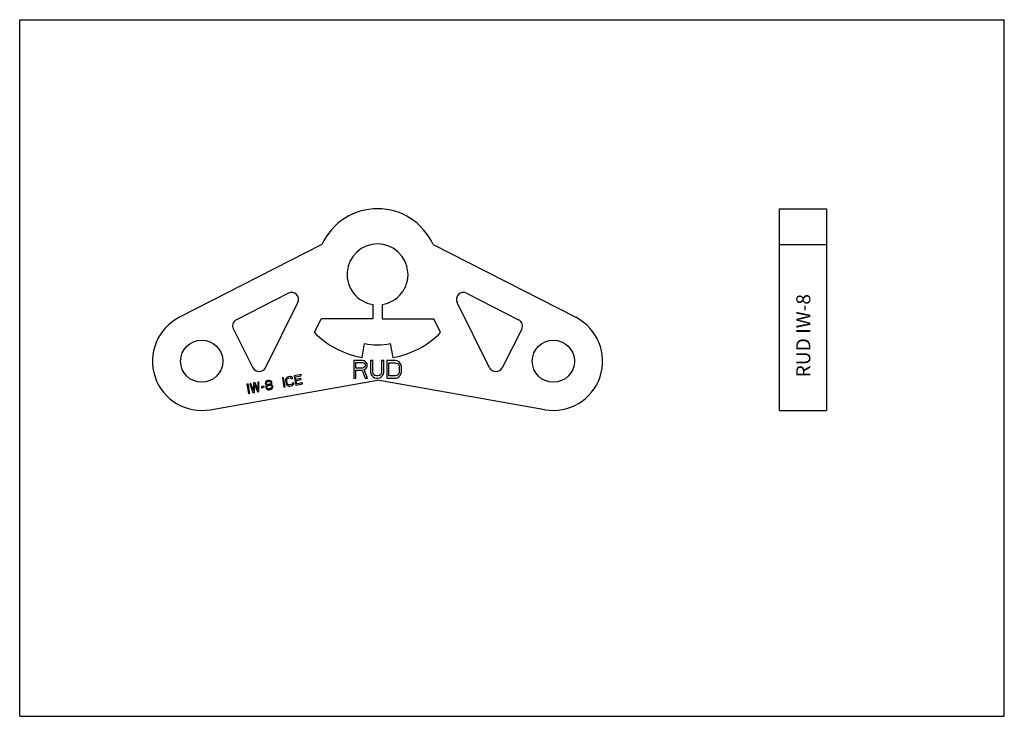
# Model space of a CAD drawing. Units: millimetres. Extents: x 0 to 420, y 0 to 297.
import ezdxf

# ---------------------------------------------------------------- set-up
doc = ezdxf.new("R2010")
doc.units = ezdxf.units.MM
doc.header["$LTSCALE"] = 23.1
doc.layers.get('0').update_dxf_attribs({"linetype": 'CONTINUOUS'})
doc.layers.add('BEZUGSACHSEN', color=7, linetype='CONTINUOUS')
doc.layers.add('RUNDUNGEN', color=7, linetype='CONTINUOUS')
doc.styles.get("Standard").update_dxf_attribs({"font": 'txt', "width": 0.7})

msp = doc.modelspace()

# ---------------------------------------------------------------- linework, layer by layer
at = {"color": 7, "linetype": 'CONTINUOUS'}
for p, q in [((0, 0), (0, 297)), ((0, 297), (420, 297)), ((420, 0), (420, 297)), ((150.64, 175.57), (150.64, 169.41)), ((125.74, 163.58), (128.64, 169.41)), ((150.64, 169.41), (128.64, 169.41)), ((146.04, 152.99), (147.09, 158.9)), ((146.23, 151.69), (142.48, 151.69)), ((142.48, 151.69), (142.48, 144.19)), ((147.01, 151.53), (146.23, 151.69)), ((147.64, 151.05), (147.01, 151.53)), ((150.61, 151.69), (149.67, 151.69)), ((149.67, 151.69), (149.67, 146.74)), ((150.61, 146.74), (150.61, 151.69)), ((155.3, 151.69), (154.36, 151.69)), ((154.36, 151.69), (154.36, 146.74)), ((155.3, 146.74), (155.3, 151.69)), ((160.3, 151.69), (156.55, 151.69)), ((156.55, 151.69), (156.55, 144.19)), ((161.08, 151.53), (160.3, 151.69)), ((161.7, 151.21), (161.08, 151.53)), ((162.33, 150.57), (161.7, 151.21)), ((143.42, 150.89), (146.39, 150.89)), ((143.42, 148.5), (143.42, 150.89)), ((146.39, 148.5), (143.42, 148.5)), ((143.42, 147.54), (146.08, 147.54)), ((143.42, 144.19), (143.42, 147.54)), ((146.08, 147.54), (147.33, 144.19)), ((146.39, 150.89), (146.86, 150.73)), ((146.86, 148.66), (146.39, 148.5)), ((146.86, 150.73), (147.17, 150.41)), ((147.17, 148.98), (146.86, 148.66)), ((147.01, 147.86), (147.64, 148.18)), ((148.42, 144.19), (147.01, 147.86)), ((147.17, 150.41), (147.33, 149.94)), ((147.33, 149.46), (147.17, 148.98)), ((147.33, 149.94), (147.33, 149.46)), ((148.11, 150.41), (147.64, 151.05)), ((147.64, 148.18), (148.11, 148.82)), ((148.26, 149.94), (148.11, 150.41)), ((148.11, 148.82), (148.26, 149.3)), ((148.26, 149.3), (148.26, 149.94)), ((157.48, 150.73), (160.3, 150.73)), ((157.48, 145.15), (157.48, 150.73)), ((160.3, 150.73), (160.92, 150.57)), ((160.92, 150.57), (161.39, 150.26)), ((161.39, 150.26), (161.7, 149.78)), ((161.7, 149.78), (161.86, 149.14)), ((161.86, 149.14), (161.86, 146.74)), ((162.64, 149.94), (162.33, 150.57)), ((162.8, 149.14), (162.64, 149.94)), ((162.8, 146.74), (162.8, 149.14)), ((105.42, 143.02), (105.05, 142.7)), ((105.81, 143.18), (105.42, 143.02)), ((106.14, 143.24), (105.81, 143.18)), ((105.89, 142.76), (106.21, 142.82)), ((106.56, 143.22), (106.14, 143.24)), ((106.21, 142.82), (106.56, 142.79)), ((107.02, 143.05), (106.56, 143.22)), ((107.31, 142.84), (107.02, 143.05)), ((107.55, 142.45), (107.31, 142.84)), ((112.54, 144.36), (112.05, 144.28)), ((112.05, 144.28), (112.74, 140.34)), ((113.24, 140.43), (112.54, 144.36)), ((113.44, 143.57), (113.43, 143.14)), ((113.43, 143.14), (113.66, 141.88)), ((113.55, 143.94), (113.44, 143.57)), ((113.82, 144.33), (113.55, 143.94)), ((114.11, 144.56), (113.82, 144.33)), ((113.93, 143.23), (113.95, 143.58)), ((114.15, 141.97), (113.93, 143.23)), ((113.95, 143.58), (114.07, 143.86)), ((114.07, 143.86), (114.29, 144.07)), ((114.51, 144.71), (114.11, 144.56)), ((114.29, 144.07), (114.6, 144.21)), ((115.25, 144.84), (114.51, 144.71)), ((114.6, 144.21), (115.34, 144.34)), ((115.67, 144.83), (115.25, 144.84)), ((115.34, 144.34), (115.68, 144.31)), ((116.03, 144.72), (115.67, 144.83)), ((115.68, 144.31), (115.96, 144.19)), ((115.96, 144.19), (116.08, 143.95)), ((116.42, 144.44), (116.03, 144.72)), ((116.08, 143.95), (116.58, 144.04)), ((116.58, 144.04), (116.42, 144.44)), ((120.01, 145.68), (117.05, 145.16)), ((117.05, 145.16), (117.75, 141.22)), ((117.64, 144.74), (120.1, 145.18)), ((117.83, 143.65), (117.64, 144.74)), ((119.96, 144.03), (117.83, 143.65)), ((117.92, 143.15), (120.05, 143.53)), ((118.15, 141.81), (117.92, 143.15)), ((120.05, 143.53), (119.96, 144.03)), ((120.1, 145.18), (120.01, 145.68)), ((142.48, 144.19), (143.42, 144.19)), ((147.33, 144.19), (148.42, 144.19)), ((149.67, 146.74), (149.83, 145.95)), ((149.83, 145.95), (150.14, 145.31)), ((150.14, 145.31), (150.76, 144.67)), ((150.76, 146.11), (150.61, 146.74)), ((151.08, 145.63), (150.76, 146.11)), ((150.76, 144.67), (151.39, 144.35)), ((151.55, 145.31), (151.08, 145.63)), ((151.39, 144.35), (152.17, 144.19)), ((152.17, 145.15), (151.55, 145.31)), ((152.8, 145.15), (152.17, 145.15)), ((152.17, 144.19), (152.8, 144.19)), ((153.42, 145.31), (152.8, 145.15)), ((152.8, 144.19), (153.58, 144.35)), ((153.89, 145.63), (153.42, 145.31)), ((153.58, 144.35), (154.2, 144.67)), ((154.2, 146.11), (153.89, 145.63)), ((154.36, 146.74), (154.2, 146.11)), ((154.2, 144.67), (154.83, 145.31)), ((154.83, 145.31), (155.14, 145.95)), ((155.14, 145.95), (155.3, 146.74)), ((156.55, 144.19), (160.3, 144.19)), ((160.3, 145.15), (157.48, 145.15)), ((160.92, 145.31), (160.3, 145.15)), ((160.3, 144.19), (161.08, 144.35)), ((161.39, 145.63), (160.92, 145.31)), ((161.08, 144.35), (161.7, 144.67)), ((161.7, 146.11), (161.39, 145.63)), ((161.86, 146.74), (161.7, 146.11)), ((161.7, 144.67), (162.33, 145.31)), ((162.33, 145.31), (162.64, 145.95)), ((162.64, 145.95), (162.8, 146.74)), ((97.44, 141.7), (96.95, 141.62)), ((96.95, 141.62), (97.64, 137.68)), ((98.14, 137.76), (97.44, 141.7)), ((98.59, 141.9), (98.1, 141.82)), ((98.1, 141.82), (99.45, 137.99)), ((99.61, 138.97), (98.59, 141.9)), ((99.74, 142.11), (99.61, 138.97)), ((100.39, 142.22), (99.74, 142.11)), ((100.1, 138.11), (100.2, 141.41)), ((100.2, 141.41), (101.42, 138.34)), ((101.58, 139.32), (100.39, 142.22)), ((102.04, 142.51), (101.54, 142.43)), ((101.54, 142.43), (101.58, 139.32)), ((102.07, 138.46), (102.04, 142.51)), ((104.21, 140.74), (103.06, 140.53)), ((103.06, 140.53), (103.14, 140.11)), ((103.14, 140.11), (104.29, 140.32)), ((104.29, 140.32), (104.21, 140.74)), ((104.85, 142.4), (104.76, 141.96)), ((104.76, 141.96), (104.8, 141.7)), ((104.8, 141.7), (105.03, 141.4)), ((105.05, 142.7), (104.85, 142.4)), ((105.06, 140.71), (104.97, 140.26)), ((104.97, 140.26), (105.02, 140.01)), ((105.02, 140.01), (105.25, 139.62)), ((105.03, 141.4), (105.32, 141.19)), ((105.35, 141.02), (105.06, 140.71)), ((105.17, 142.03), (105.29, 142.31)), ((105.2, 141.86), (105.17, 142.03)), ((105.41, 141.64), (105.2, 141.86)), ((105.25, 139.62), (105.54, 139.41)), ((105.29, 142.31), (105.57, 142.62)), ((105.32, 141.19), (105.49, 141.13)), ((105.49, 141.13), (105.35, 141.02)), ((105.38, 140.34), (105.57, 140.72)), ((105.43, 140.09), (105.38, 140.34)), ((105.78, 141.44), (105.41, 141.64)), ((105.73, 139.79), (105.43, 140.09)), ((105.54, 139.41), (106, 139.24)), ((105.57, 142.62), (105.89, 142.76)), ((105.57, 140.72), (105.87, 140.94)), ((106.09, 139.68), (105.73, 139.79)), ((106.12, 141.42), (105.78, 141.44)), ((105.87, 140.94), (106.18, 141.08)), ((106, 139.24), (106.42, 139.22)), ((106.43, 139.66), (106.09, 139.68)), ((106.45, 141.48), (106.12, 141.42)), ((106.18, 141.08), (106.51, 141.14)), ((106.42, 139.22), (106.92, 139.31)), ((106.76, 139.72), (106.43, 139.66)), ((106.76, 141.62), (106.45, 141.48)), ((106.51, 141.14), (106.85, 141.11)), ((106.56, 142.79), (106.93, 142.6)), ((107.05, 141.93), (106.76, 141.62)), ((107.07, 139.86), (106.76, 139.72)), ((106.85, 141.11), (107.21, 141)), ((106.92, 139.31), (107.31, 139.47)), ((106.93, 142.6), (107.14, 142.37)), ((107.17, 142.21), (107.05, 141.93)), ((107.37, 140.08), (107.07, 139.86)), ((107.14, 142.37), (107.17, 142.21)), ((107.14, 141.42), (107.29, 141.54)), ((107.32, 141.37), (107.14, 141.42)), ((107.21, 141), (107.52, 140.71)), ((107.29, 141.54), (107.49, 141.83)), ((107.31, 139.47), (107.68, 139.79)), ((107.69, 141.18), (107.32, 141.37)), ((107.56, 140.46), (107.37, 140.08)), ((107.49, 141.83), (107.59, 142.2)), ((107.52, 140.71), (107.56, 140.46)), ((107.59, 142.2), (107.55, 142.45)), ((107.68, 139.79), (107.88, 140.09)), ((107.93, 140.79), (107.69, 141.18)), ((107.88, 140.09), (107.97, 140.53)), ((107.97, 140.53), (107.93, 140.79)), ((112.74, 140.34), (113.24, 140.43)), ((113.66, 141.88), (113.81, 141.48)), ((113.81, 141.48), (114.03, 141.17)), ((114.03, 141.17), (114.42, 140.89)), ((114.29, 141.65), (114.15, 141.97)), ((114.5, 141.43), (114.29, 141.65)), ((114.42, 140.89), (114.78, 140.78)), ((114.77, 141.3), (114.5, 141.43)), ((115.12, 141.28), (114.77, 141.3)), ((114.78, 140.78), (115.21, 140.77)), ((115.86, 141.41), (115.12, 141.28)), ((115.21, 140.77), (115.94, 140.9)), ((116.17, 141.55), (115.86, 141.41)), ((115.94, 140.9), (116.34, 141.06)), ((116.39, 141.76), (116.17, 141.55)), ((116.34, 141.06), (116.64, 141.28)), ((116.42, 142.02), (116.39, 141.76)), ((116.92, 142.11), (116.42, 142.02)), ((116.64, 141.28), (116.91, 141.68)), ((116.91, 141.68), (116.92, 142.11)), ((117.75, 141.22), (120.7, 141.74)), ((120.61, 142.24), (118.15, 141.81)), ((120.7, 141.74), (120.61, 142.24)), ((97.64, 137.68), (98.14, 137.76)), ((99.45, 137.99), (100.1, 138.11)), ((101.42, 138.34), (102.07, 138.46)), ((0, 0), (420, 0))]:
    msp.add_line(p, q, dxfattribs=at)
msp.add_arc((152.64, 190.41), 38, 224.9204, 260, dxfattribs=at)
at = {"layer": 'BEZUGSACHSEN', "color": 7, "linetype": 'CONTINUOUS'}
for p, q in [((324.17, 130.41), (324.17, 216.41)), ((324.17, 216.41), (344.17, 216.41)), ((344.17, 216.41), (344.17, 130.41)), ((128.95, 201.12), (68.11, 170.12)), ((176.33, 201.12), (237.18, 170.12)), ((324.17, 201.12), (344.17, 201.12)), ((190.63, 180.37), (212.82, 169.06)), ((154.64, 175.57), (154.64, 169.41)), ((200.41, 148.63), (186.59, 176.36)), ((154.64, 169.41), (176.64, 169.41)), ((179.55, 163.58), (176.64, 169.41)), ((214.13, 165.03), (205.77, 148.61)), ((159.24, 152.99), (158.2, 158.9)), ((81.29, 130.73), (152.64, 143.31)), ((224, 130.73), (152.64, 143.31)), ((324.17, 130.41), (344.17, 130.41))]:
    msp.add_line(p, q, dxfattribs=at)
msp.add_circle((227.64, 151.41), 9, dxfattribs=at)
for centre, radius, start, end in [((152.64, 190.41), 26, 24.3312, 155.6688), ((152.64, 188.41), 13, 278.8499, 261.1501), ((189.27, 177.7), 3, 63, 206.5), ((77.64, 151.41), 21, 117, 280), ((211.46, 166.39), 3, 333, 63), ((227.64, 151.41), 21, 260, 63), ((152.64, 190.41), 38, 280, 315.0796), ((152.64, 190.41), 32, 260, 280), ((203.09, 149.97), 3, 206.5, 333)]:
    msp.add_arc(centre, radius, start, end, dxfattribs=at)
at = {"layer": 'RUNDUNGEN', "color": 7, "linetype": 'CONTINUOUS'}
for p, q in [((114.65, 180.37), (92.46, 169.06)), ((104.88, 148.63), (118.7, 176.36)), ((91.15, 165.03), (99.52, 148.61))]:
    msp.add_line(p, q, dxfattribs=at)
msp.add_circle((77.64, 151.41), 9, dxfattribs=at)
for centre, start, end in [((116.01, 177.7), 333.5, 117), ((93.82, 166.39), 117, 207), ((102.19, 149.97), 207, 333.5)]:
    msp.add_arc(centre, 3, start, end, dxfattribs=at)

# ---------------------------------------------------------------- texts
at = {"color": 5, "linetype": 'CONTINUOUS', "insert": (331.25, 144.5), "char_height": 6, "width": 41.7143, "attachment_point": 1, "rotation": 90, "line_spacing_factor": 0.9}
msp.add_mtext('RUD IW-8', dxfattribs=at)

doc.saveas('drawing.dxf')
